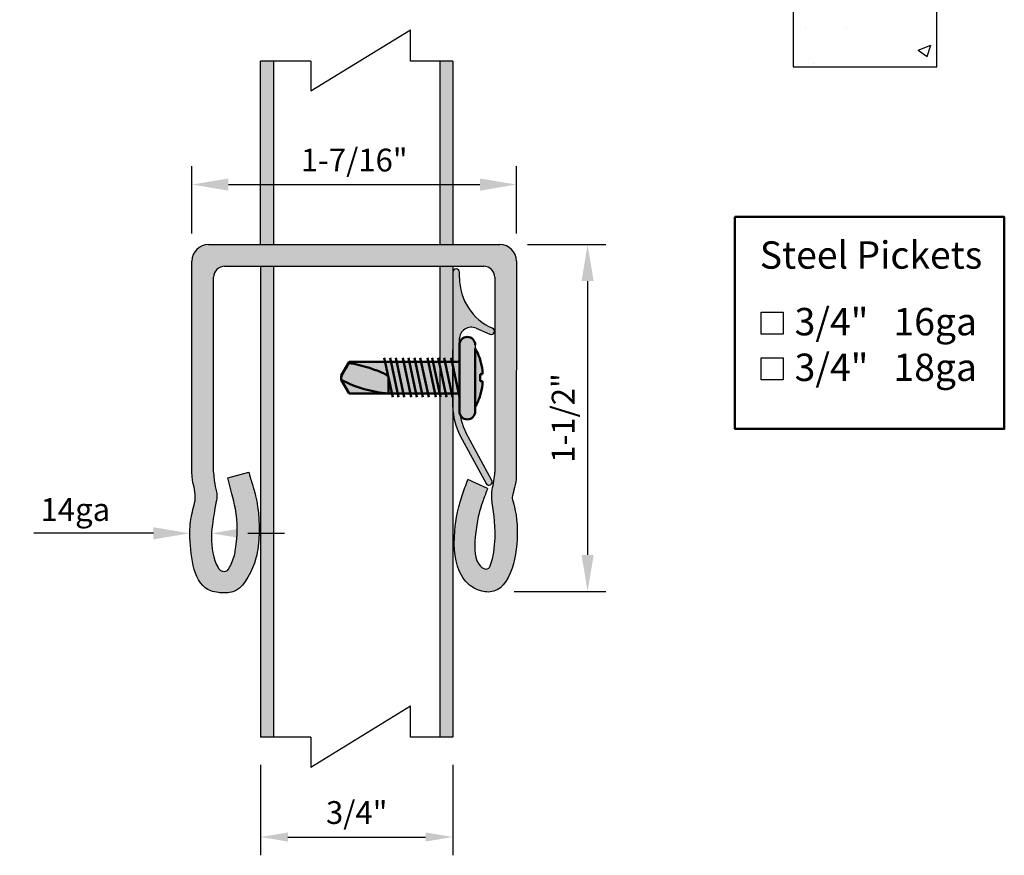
# Model space of a CAD drawing. Extents: x -1512 to -1341, y 230 to 484.
# Drawn here: x -1436 to -1382, y 256 to 302 of the extents above; entities that cross this region are included whole.
import ezdxf

# ---------------------------------------------------------------- set-up
doc = ezdxf.new("R2010")
doc.units = 0
doc.header["$LTSCALE"] = 10
doc.header["$MEASUREMENT"] = 0
doc.header["$PDMODE"] = 3
doc.linetypes.add('HIDDEN', pattern=[0.375, 0.25, -0.125])
doc.layers.get('0').update_dxf_attribs({"linetype": 'CONTINUOUS'})
doc.layers.get('Defpoints').update_dxf_attribs({"linetype": 'CONTINUOUS'})
doc.layers.add('CADdetails-7-VERYFINE', color=7, linetype='CONTINUOUS')
doc.layers.add('尺寸线', color=2, linetype='CONTINUOUS')
doc.layers.add('物体线', color=1, linetype='CONTINUOUS', lineweight=50)
doc.styles.add('CADdetails-NOTES', font='txt', dxfattribs={"height": 2.38})
doc.styles.get("Standard").update_dxf_attribs({"font": 'calibri.ttf'})
doc.dimstyles.new('CADdetails-DIM', dxfattribs={"dimtxt": 1.5, "dimasz": 1.5, "dimexe": 1, "dimexo": 1.5, "dimgap": 0.5, "dimtad": 1, "dimdec": 8, "dimzin": 0, "dimdsep": 46, "dimlunit": 4, "dimtxsty": 'Standard', "dimcen": 1, "dimclrd": 256, "dimclre": 256, "dimclrt": 256, "dimadec": 0, "dimazin": 0, "dimtfac": 1, "dimtdec": 8, "dimtofl": 0, "dimtmove": 0, "dimatfit": 3, "dimfxl": 0, "dimfrac": 2, "dimtolj": 1, "dimtzin": 0, "dimarcsym": 0})

# ---------------------------------------------------------------- blocks, each defined once
blk = doc.blocks.new('333')
h = blk.add_hatch(color=251)
h.dxf.hatch_style = 1
h.paths.add_polyline_path([(8080.806, 29815.851), (8080.802, 29815.842, 0.04825), (8079.813, 29816.06), (8079.499, 29816.06), (8079.499, 29815.842, 0.027483), (8078.86, 29815.842), (8078.86, 29816.06), (8078.545, 29816.06, 0.04825), (8077.557, 29815.842, 0.053835), (8076.522, 29815.388), (8081.837, 29815.388, 0.053813)])
h.paths.add_polyline_path([(8082.279, 29815.388), (8076.522, 29815.388), (8076.179, 29815.388, 0.414214), (8075.459, 29814.668, 0.414214), (8076.179, 29813.948), (8079.179, 29813.948), (8082.279, 29813.948, 0.414214), (8082.999, 29814.668, 0.414214)])
h = blk.add_hatch(color=251)
h.dxf.hatch_style = 1
h.paths.add_polyline_path([(8080.638, 29813.876, -0.268644), (8080.763, 29813.948), (8079.179, 29813.948), (8077.595, 29813.948, -0.414214), (8077.739, 29813.804), (8077.739, 29813.261)])
h.paths.add_polyline_path([(8080.619, 29813.804, -0.130993), (8080.638, 29813.876), (8077.739, 29813.261), (8077.739, 29812.617), (8080.619, 29813.228)])
h.paths.add_polyline_path([(8080.619, 29813.228), (8077.739, 29812.617), (8077.739, 29812.083), (8080.619, 29812.694)])
h.paths.add_polyline_path([(8080.619, 29812.694), (8077.739, 29812.083), (8077.739, 29811.54), (8080.619, 29812.151)])
h.paths.add_polyline_path([(8080.619, 29811.705), (8080.619, 29812.151), (8077.739, 29811.54), (8077.739, 29811.094)])
h.paths.add_polyline_path([(8080.619, 29811.062), (8080.619, 29811.705), (8077.739, 29811.094), (8077.739, 29810.451)])
h.paths.add_polyline_path([(8080.619, 29811.062), (8077.739, 29810.451), (8077.739, 29809.917), (8080.619, 29810.528)])
h.paths.add_polyline_path([(8080.619, 29810.528), (8077.739, 29809.917), (8077.739, 29809.373), (8080.619, 29809.984)])
h.paths.add_polyline_path([(8080.619, 29809.984), (8077.739, 29809.373), (8077.739, 29808.861), (8080.619, 29809.472)])
h.paths.add_polyline_path([(8080.619, 29809.472), (8077.739, 29808.861), (8077.739, 29808.217), (8080.619, 29808.828)])
h.paths.add_polyline_path([(8080.619, 29808.828), (8077.739, 29808.217), (8077.739, 29807.683), (8080.619, 29808.294)])
edge = h.paths.add_edge_path()
edge.add_line((8080.619, 29808.294), (8077.739, 29807.683))
edge.add_line((8077.739, 29807.683), (8077.739, 29807.469))
edge.add_line((8077.739, 29807.469), (8077.739, 29807.163))
edge.add_line((8077.739, 29807.163), (8079.117, 29807.455))
edge.add_spline(control_points=[(8079.117, 29807.455), (8079.136, 29807.463), (8079.157, 29807.468), (8079.179, 29807.468)], knot_values=[0.984076, 0.984076, 0.984076, 0.984076, 1, 1, 1, 1], degree=3, periodic=0)
edge.add_line((8079.182, 29807.469), (8080.619, 29807.774))
edge.add_line((8080.619, 29807.774), (8080.619, 29808.294))
edge = h.paths.add_edge_path()
edge.add_line((8080.619, 29807.774), (8077.739, 29807.163))
edge.add_line((8077.739, 29807.163), (8077.739, 29803.868))
edge.add_line((8077.739, 29803.868), (8077.839, 29803.868))
edge.add_spline(control_points=[(8077.839, 29803.868), (8078.059, 29803.739), (8078.277, 29803.609), (8078.606, 29803.416), (8078.715, 29803.352), (8078.882, 29803.26), (8078.938, 29803.229), (8079.053, 29803.175), (8079.113, 29803.148), (8079.179, 29803.148)], knot_values=[0, 0, 0, 0, 0.5, 0.5, 0.75, 0.75, 0.875, 0.875, 1, 1, 1, 1], degree=3, periodic=0)
edge.add_spline(control_points=[(8079.179, 29803.148), (8079.272, 29803.148), (8079.376, 29803.148), (8079.376, 29803.148)], knot_values=[0, 0, 0, 0, 0.999989, 0.999989, 0.999989, 0.999989], degree=3, periodic=0)
edge.add_line((8079.376, 29803.148), (8080.619, 29803.868))
edge.add_line((8080.619, 29803.868), (8080.619, 29807.468))
edge.add_line((8080.619, 29807.468), (8080.619, 29807.774))
edge = h.paths.add_edge_path()
edge.add_spline(control_points=[(8080.619, 29807.468), (8080.513, 29805.934), (8080.098, 29804.494), (8079.376, 29803.148)], knot_values=[0, 0, 0, 0, 1, 1, 1, 1], degree=3, periodic=0)
edge.add_line((8079.376, 29803.148), (8080.619, 29803.868))
edge.add_line((8080.619, 29803.868), (8080.619, 29807.468))
edge = h.paths.add_edge_path(flags=17)
edge.add_spline(control_points=[(8077.839, 29803.868), (8077.89, 29804.177), (8077.957, 29804.486), (8078.113, 29805.105), (8078.202, 29805.415), (8078.4, 29806.037), (8078.508, 29806.349), (8078.696, 29806.815), (8078.762, 29806.969), (8078.881, 29807.192), (8078.923, 29807.265), (8079.001, 29807.365), (8079.029, 29807.397), (8079.08, 29807.436), (8079.098, 29807.447), (8079.117, 29807.455)], knot_values=[0, 0, 0, 0, 0.25, 0.25, 0.5, 0.5, 0.75, 0.75, 0.875, 0.875, 0.9375, 0.9375, 0.96875, 0.96875, 0.984076, 0.984076, 0.984076, 0.984076], degree=3, periodic=0)
edge.add_line((8079.117, 29807.455), (8077.739, 29807.163))
edge.add_line((8077.739, 29807.163), (8077.739, 29803.868))
edge.add_line((8077.739, 29803.868), (8077.839, 29803.868))
edge = h.paths.add_edge_path(flags=17)
edge.add_spline(control_points=[(8079.376, 29803.148), (8080.098, 29804.494), (8080.513, 29805.934), (8080.619, 29807.468)], knot_values=[0, 0, 0, 0, 1, 1, 1, 1], degree=3, periodic=0)
edge.add_spline(control_points=[(8080.619, 29807.468), (8080.619, 29807.468), (8080.549, 29807.468), (8080.418, 29807.468)], knot_values=[0, 0, 0, 0, 0.999989, 0.999989, 0.999989, 0.999989], degree=3, periodic=0)
edge.add_spline(control_points=[(8080.418, 29807.468), (8080.295, 29807.468), (8080.121, 29807.468), (8079.913, 29807.468)], knot_values=[0.337303, 0.337303, 0.337303, 0.337303, 0.662697, 0.662697, 0.662697, 0.662697], degree=3, periodic=0)
edge.add_spline(control_points=[(8079.913, 29807.468), (8079.693, 29807.468), (8079.437, 29807.468), (8079.18, 29807.468)], knot_values=[0.001374, 0.001374, 0.001374, 0.001374, 1, 1, 1, 1], degree=3, periodic=0)
edge.add_line((8079.18, 29807.468), (8079.117, 29807.455))
edge.add_spline(control_points=[(8079.117, 29807.455), (8079.098, 29807.447), (8079.08, 29807.436), (8079.029, 29807.397), (8079.001, 29807.365), (8078.923, 29807.265), (8078.881, 29807.192), (8078.762, 29806.969), (8078.696, 29806.815), (8078.508, 29806.349), (8078.4, 29806.037), (8078.202, 29805.415), (8078.113, 29805.105), (8077.957, 29804.486), (8077.89, 29804.177), (8077.839, 29803.868)], knot_values=[0, 0, 0, 0, 0.015326, 0.015326, 0.046576, 0.046576, 0.109076, 0.109076, 0.234076, 0.234076, 0.484076, 0.484076, 0.734076, 0.734076, 0.984076, 0.984076, 0.984076, 0.984076], degree=3, periodic=0)
edge.add_spline(control_points=[(8077.839, 29803.868), (8078.059, 29803.739), (8078.277, 29803.609), (8078.606, 29803.416), (8078.715, 29803.352), (8078.882, 29803.26), (8078.938, 29803.229), (8079.053, 29803.175), (8079.113, 29803.148), (8079.179, 29803.148)], knot_values=[0, 0, 0, 0, 0.5, 0.5, 0.75, 0.75, 0.875, 0.875, 1, 1, 1, 1], degree=3, periodic=0)
edge.add_spline(control_points=[(8079.179, 29803.148), (8079.272, 29803.148), (8079.376, 29803.148), (8079.376, 29803.148)], knot_values=[0, 0, 0, 0, 0.999989, 0.999989, 0.999989, 0.999989], degree=3, periodic=0)
edge = h.paths.add_edge_path(flags=17)
edge.add_line((8080.619, 29807.774), (8079.18, 29807.468))
edge.add_spline(control_points=[(8079.18, 29807.468), (8079.437, 29807.468), (8079.693, 29807.468), (8079.913, 29807.468)], knot_values=[0.001374, 0.001374, 0.001374, 0.001374, 1, 1, 1, 1], degree=3, periodic=0)
edge.add_spline(control_points=[(8079.913, 29807.468), (8080.121, 29807.468), (8080.295, 29807.468), (8080.418, 29807.468)], knot_values=[0.337303, 0.337303, 0.337303, 0.337303, 0.662697, 0.662697, 0.662697, 0.662697], degree=3, periodic=0)
edge.add_spline(control_points=[(8080.418, 29807.468), (8080.549, 29807.468), (8080.619, 29807.468), (8080.619, 29807.468)], knot_values=[0, 0, 0, 0, 0.999989, 0.999989, 0.999989, 0.999989], degree=3, periodic=0)
edge.add_line((8080.619, 29807.468), (8080.619, 29807.774))
h = blk.add_hatch(color=251)
h.dxf.hatch_style = 1
edge = h.paths.add_edge_path()
edge.add_line((8080.619, 29807.774), (8079.18, 29807.468))
edge.add_spline(control_points=[(8079.18, 29807.468), (8079.437, 29807.468), (8079.693, 29807.468), (8079.913, 29807.468)], knot_values=[0.001374, 0.001374, 0.001374, 0.001374, 1, 1, 1, 1], degree=3, periodic=0)
edge.add_spline(control_points=[(8079.913, 29807.468), (8080.121, 29807.468), (8080.295, 29807.468), (8080.418, 29807.468)], knot_values=[0.337303, 0.337303, 0.337303, 0.337303, 0.662697, 0.662697, 0.662697, 0.662697], degree=3, periodic=0)
edge.add_spline(control_points=[(8080.418, 29807.468), (8080.549, 29807.468), (8080.619, 29807.468), (8080.619, 29807.468)], knot_values=[0, 0, 0, 0, 0.999989, 0.999989, 0.999989, 0.999989], degree=3, periodic=0)
edge.add_line((8080.619, 29807.468), (8080.619, 29807.774))
h = blk.add_hatch(color=251)
h.dxf.hatch_style = 1
edge = h.paths.add_edge_path()
edge.add_spline(control_points=[(8077.839, 29803.868), (8077.89, 29804.177), (8077.957, 29804.486), (8078.113, 29805.105), (8078.202, 29805.415), (8078.4, 29806.037), (8078.508, 29806.349), (8078.696, 29806.815), (8078.762, 29806.969), (8078.881, 29807.192), (8078.923, 29807.265), (8079.001, 29807.365), (8079.029, 29807.397), (8079.08, 29807.436), (8079.098, 29807.447), (8079.117, 29807.455)], knot_values=[0, 0, 0, 0, 0.25, 0.25, 0.5, 0.5, 0.75, 0.75, 0.875, 0.875, 0.9375, 0.9375, 0.96875, 0.96875, 0.984076, 0.984076, 0.984076, 0.984076], degree=3, periodic=0)
edge.add_line((8079.117, 29807.455), (8077.739, 29807.163))
edge.add_line((8077.739, 29807.163), (8077.739, 29803.868))
edge.add_line((8077.739, 29803.868), (8077.839, 29803.868))
h = blk.add_hatch(color=251)
h.dxf.hatch_style = 1
edge = h.paths.add_edge_path()
edge.add_spline(control_points=[(8080.619, 29807.468), (8080.619, 29807.468), (8080.549, 29807.468), (8080.418, 29807.468)], knot_values=[0, 0, 0, 0, 0.999989, 0.999989, 0.999989, 0.999989], degree=3, periodic=0)
edge.add_spline(control_points=[(8080.418, 29807.468), (8080.295, 29807.468), (8080.121, 29807.468), (8079.913, 29807.468)], knot_values=[0.337303, 0.337303, 0.337303, 0.337303, 0.662697, 0.662697, 0.662697, 0.662697], degree=3, periodic=0)
edge.add_spline(control_points=[(8079.913, 29807.468), (8079.693, 29807.468), (8079.437, 29807.468), (8079.18, 29807.468)], knot_values=[0.001374, 0.001374, 0.001374, 0.001374, 1, 1, 1, 1], degree=3, periodic=0)
edge.add_line((8079.18, 29807.468), (8079.117, 29807.455))
edge.add_spline(control_points=[(8079.117, 29807.455), (8079.098, 29807.447), (8079.08, 29807.436), (8079.029, 29807.397), (8079.001, 29807.365), (8078.923, 29807.265), (8078.881, 29807.192), (8078.762, 29806.969), (8078.696, 29806.815), (8078.508, 29806.349), (8078.4, 29806.037), (8078.202, 29805.415), (8078.113, 29805.105), (8077.957, 29804.486), (8077.89, 29804.177), (8077.839, 29803.868)], knot_values=[0, 0, 0, 0, 0.015326, 0.015326, 0.046576, 0.046576, 0.109076, 0.109076, 0.234076, 0.234076, 0.484076, 0.484076, 0.734076, 0.734076, 0.984076, 0.984076, 0.984076, 0.984076], degree=3, periodic=0)
edge.add_spline(control_points=[(8077.839, 29803.868), (8078.059, 29803.739), (8078.277, 29803.609), (8078.606, 29803.416), (8078.715, 29803.352), (8078.882, 29803.26), (8078.938, 29803.229), (8079.053, 29803.175), (8079.113, 29803.148), (8079.179, 29803.148)], knot_values=[0, 0, 0, 0, 0.5, 0.5, 0.75, 0.75, 0.875, 0.875, 1, 1, 1, 1], degree=3, periodic=0)
edge.add_spline(control_points=[(8079.179, 29803.148), (8079.272, 29803.148), (8079.376, 29803.148), (8079.376, 29803.148)], knot_values=[0, 0, 0, 0, 0.999989, 0.999989, 0.999989, 0.999989], degree=3, periodic=0)
edge.add_spline(control_points=[(8079.376, 29803.148), (8080.098, 29804.494), (8080.513, 29805.934), (8080.619, 29807.468)], knot_values=[0, 0, 0, 0, 1, 1, 1, 1], degree=3, periodic=0)
h = blk.add_hatch(color=251)
h.dxf.hatch_style = 1
edge = h.paths.add_edge_path()
edge.add_spline(control_points=[(8080.619, 29807.468), (8080.513, 29805.934), (8080.098, 29804.494), (8079.376, 29803.148)], knot_values=[0, 0, 0, 0, 1, 1, 1, 1], degree=3, periodic=0)
edge.add_line((8079.376, 29803.148), (8080.619, 29803.868))
edge.add_line((8080.619, 29803.868), (8080.619, 29807.468))
h = blk.add_hatch(color=251)
h.dxf.hatch_style = 1
edge = h.paths.add_edge_path()
edge.add_spline(control_points=[(8079.179, 29803.148), (8079.113, 29803.148), (8079.053, 29803.175), (8078.938, 29803.229), (8078.882, 29803.26), (8078.715, 29803.352), (8078.606, 29803.416), (8078.277, 29803.609), (8078.059, 29803.739), (8077.839, 29803.868)], knot_values=[0, 0, 0, 0, 0.125, 0.125, 0.25, 0.25, 0.5, 0.5, 1, 1, 1, 1], degree=3, periodic=0)
edge.add_line((8077.839, 29803.868), (8077.739, 29803.868))
edge.add_line((8077.739, 29803.868), (8078.983, 29803.148))
edge.add_line((8078.983, 29803.148), (8079.179, 29803.148))
blk.add_line((8076.179, 29815.388), (8076.522, 29815.388))
at = {"layer": '物体线', "color": 0}
for p, q in [((8077.557, 29815.842), (8077.553, 29815.851)), ((8078.545, 29816.06), (8078.86, 29816.06)), ((8078.86, 29816.06), (8078.86, 29815.842)), ((8079.499, 29815.842), (8079.499, 29816.06)), ((8079.499, 29816.06), (8079.813, 29816.06)), ((8080.806, 29815.851), (8080.802, 29815.842)), ((8076.522, 29815.388), (8082.279, 29815.388)), ((8079.179, 29813.948), (8076.179, 29813.948)), ((8080.979, 29813.948), (8077.379, 29813.185)), ((8082.279, 29813.948), (8079.179, 29813.948)), ((8080.979, 29813.305), (8077.379, 29812.541)), ((8077.739, 29813.804), (8077.739, 29807.469)), ((8080.619, 29807.469), (8080.619, 29813.804)), ((8080.979, 29812.771), (8077.379, 29812.007)), ((8080.979, 29812.227), (8077.379, 29811.464)), ((8080.979, 29811.782), (8077.379, 29811.018)), ((8080.979, 29811.138), (8077.379, 29810.374)), ((8080.979, 29810.604), (8077.379, 29809.84)), ((8080.979, 29810.061), (8077.379, 29809.297)), ((8080.979, 29809.548), (8077.379, 29808.784)), ((8080.979, 29808.904), (8077.379, 29808.141)), ((8080.979, 29808.37), (8077.379, 29807.607)), ((8080.979, 29807.85), (8077.379, 29807.086)), ((8077.739, 29803.868), (8077.739, 29807.468)), ((8080.619, 29803.868), (8080.619, 29807.468)), ((8077.839, 29803.868), (8077.739, 29803.868)), ((8077.739, 29803.868), (8078.983, 29803.148)), ((8079.179, 29803.148), (8078.983, 29803.148)), ((8080.619, 29803.868), (8079.376, 29803.148))]:
    blk.add_line(p, q, dxfattribs=at)
for centre, radius, start, end in [((8079.179, 29810.843), 5.265, 107.99554, 120.31677), ((8079.179, 29810.843), 5.255, 96.93032, 107.97972), ((8079.179, 29810.034), 5.817, 86.85151, 93.14849), ((8079.179, 29810.843), 5.255, 72.02028, 83.06968), ((8079.179, 29810.843), 5.265, 59.68323, 72.00446), ((8076.179, 29814.668), 0.72, 90, 180), ((8082.279, 29814.668), 0.72, 0, 90), ((8076.179, 29814.668), 0.72, 180, 270), ((8077.595, 29813.804), 0.144, 0, 90), ((8080.763, 29813.804), 0.144, 90, 180), ((8082.279, 29814.668), 0.72, 270, 0)]:
    blk.add_arc(centre, radius, start, end, dxfattribs=at)
for points, knots in [([(8077.839, 29803.868), (8077.89, 29804.177), (8077.957, 29804.486), (8078.113, 29805.105), (8078.202, 29805.415), (8078.4, 29806.037), (8078.508, 29806.349), (8078.696, 29806.815), (8078.762, 29806.969), (8078.881, 29807.192), (8078.923, 29807.265), (8079.001, 29807.365), (8079.029, 29807.397), (8079.097, 29807.449), (8079.136, 29807.468), (8079.179, 29807.468)], [0, 0, 0, 0, 0.25, 0.25, 0.5, 0.5, 0.75, 0.75, 0.875, 0.875, 0.9375, 0.9375, 0.96875, 0.96875, 1, 1, 1, 1]), ([(8077.839, 29803.868), (8078.059, 29803.739), (8078.277, 29803.609), (8078.606, 29803.416), (8078.715, 29803.352), (8078.882, 29803.26), (8078.938, 29803.229), (8079.053, 29803.175), (8079.113, 29803.148), (8079.179, 29803.148)], [0, 0, 0, 0, 0.5, 0.5, 0.75, 0.75, 0.875, 0.875, 1, 1, 1, 1])]:
    blk.add_open_spline(points, degree=3, knots=knots, dxfattribs=at)
for points in [[(8079.179, 29807.468), (8079.436, 29807.468), (8079.693, 29807.468), (8079.913, 29807.468)], [(8079.376, 29803.148), (8080.098, 29804.494), (8080.513, 29805.934), (8080.619, 29807.468)], [(8080.418, 29807.468), (8080.295, 29807.468), (8080.121, 29807.468), (8079.913, 29807.468)], [(8080.418, 29807.468), (8080.549, 29807.468), (8080.619, 29807.468), (8080.619, 29807.468)], [(8079.179, 29803.148), (8079.272, 29803.148), (8079.376, 29803.148), (8079.376, 29803.148)]]:
    blk.add_open_spline(points, degree=3, dxfattribs=at)
blk = doc.blocks.new('*D197')
at = {"lineweight": -2, "transparency": 16777216}
for p, q in [((-1426.104, 289.843), (-1426.104, 293.531)), ((-1408.325, 289.843), (-1408.325, 293.531)), ((-1424.104, 292.531), (-1410.325, 292.531))]:
    blk.add_line(p, q, dxfattribs=at)
at = {"lineweight": 30, "transparency": 16777216}
for points in [[(-1424.104, 292.864), (-1424.104, 292.197), (-1426.104, 292.531)], [(-1410.325, 292.864), (-1410.325, 292.197), (-1408.325, 292.531)]]:
    blk.add_solid(points, dxfattribs=at)
at = {"layer": 'Defpoints', "color": 0, "lineweight": 30, "transparency": 16777216}
for p in [(-1408.325, 292.531), (-1426.104, 288.343), (-1408.325, 288.343)]:
    blk.add_point(p, dxfattribs=at)
at = {"lineweight": -2, "transparency": 16777216, "insert": (-1417.214, 293.873), "char_height": 2, "attachment_point": 5}
blk.add_mtext('\\A1;{\\H0.625x;1-7/16"}', dxfattribs=at)
blk = doc.blocks.new('*D198')
at = {"lineweight": -2, "transparency": 16777216}
for p, q in [((-1407.725, 289.243), (-1403.423, 289.243)), ((-1404.423, 287.243), (-1404.423, 272.241)), ((-1408.442, 270.241), (-1403.423, 270.241))]:
    blk.add_line(p, q, dxfattribs=at)
at = {"lineweight": 30, "transparency": 16777216}
for points in [[(-1404.756, 287.243), (-1404.089, 287.243), (-1404.423, 289.243)], [(-1404.756, 272.241), (-1404.089, 272.241), (-1404.423, 270.241)]]:
    blk.add_solid(points, dxfattribs=at)
at = {"layer": 'Defpoints', "color": 0, "lineweight": 30, "transparency": 16777216}
for p in [(-1409.225, 289.243), (-1409.942, 270.241), (-1404.423, 270.241)]:
    blk.add_point(p, dxfattribs=at)
at = {"lineweight": -2, "transparency": 16777216, "insert": (-1405.765, 279.742), "char_height": 2, "attachment_point": 5, "rotation": 90}
blk.add_mtext('\\A1;{\\H0.625x;1-1/2"}', dxfattribs=at)
blk = doc.blocks.new('*D199')
at = {"lineweight": -2, "transparency": 16777216}
for p, q in [((-1422.346, 260.752), (-1422.346, 255.79)), ((-1411.806, 260.752), (-1411.806, 255.79)), ((-1420.846, 256.79), (-1413.306, 256.79))]:
    blk.add_line(p, q, dxfattribs=at)
at = {"lineweight": 30, "transparency": 16777216}
for points in [[(-1420.846, 257.04), (-1420.846, 256.54), (-1422.346, 256.79)], [(-1413.306, 257.04), (-1413.306, 256.54), (-1411.806, 256.79)]]:
    blk.add_solid(points, dxfattribs=at)
at = {"layer": 'Defpoints', "color": 0, "lineweight": 30, "transparency": 16777216}
for p in [(-1422.346, 262.252), (-1411.806, 262.252), (-1411.806, 256.79)]:
    blk.add_point(p, dxfattribs=at)
at = {"lineweight": -2, "transparency": 16777216, "insert": (-1417.076, 258.132), "char_height": 1.5, "attachment_point": 5}
blk.add_mtext('\\A1;{\\H0.83333x;3/4"}', dxfattribs=at)
blk = doc.blocks.new('*D200')
at = {"lineweight": -2, "transparency": 16777216}
for p, q in [((-1428.216, 273.428), (-1434.771, 273.428)), ((-1423.035, 273.428), (-1421.035, 273.428))]:
    blk.add_line(p, q, dxfattribs=at)
at = {"lineweight": 30, "transparency": 16777216}
for points in [[(-1428.216, 273.761), (-1428.216, 273.094), (-1426.216, 273.428)], [(-1423.035, 273.761), (-1423.035, 273.094), (-1425.035, 273.428)]]:
    blk.add_solid(points, dxfattribs=at)
at = {"layer": 'Defpoints', "color": 0, "lineweight": 30, "transparency": 16777216}
for p in [(-1426.216, 273.455), (-1426.216, 273.428), (-1425.035, 270.494)]:
    blk.add_point(p, dxfattribs=at)
at = {"transparency": 16777216, "insert": (-1432.494, 274.73), "char_height": 2, "attachment_point": 5}
blk.add_mtext('\\A1;{\\H0.625x;14ga}', dxfattribs=at)

msp = doc.modelspace()

# ---------------------------------------------------------------- hatches: boundary and pattern name
h = msp.add_hatch()
h.set_pattern_fill('AR-CONC', color=0, scale=0.039369)
h.set_pattern_definition([(50, (-8281.6333, 2111.9605), (7.1724688, -0.6275094), [0.749984, -8.2498206]), (355, (-8281.633, 2111.9605), (-1.387506, 7.5217594), [0.599987, -6.5998794]), (100.45144, (-8281.0356, 2111.908), (5.7849626, 6.89425), [0.637388, -7.0112744]), (46.1842, (-8281.633, 2113.9605), (10.672171, -1.655174), [1.124976, -12.37473]), (96.63556, (-8280.744, 2113.823), (9.346416, 9.740974), [0.956082, -10.516921]), (351.18415, (-8281.633, 2113.96), (9.346416, 9.740974), [0.899979, -9.899774]), (21, (-8280.6333, 2113.4605), (5.9689407, -4.0261013), [0.749984, -8.2498206]), (326, (-8280.633, 2113.4605), (2.433098, 7.251337), [0.599987, -6.5998564]), (71.45144, (-8280.136, 2113.125), (8.4020385, 3.225236), [0.637388, -7.011262]), (37.5, (-8281.6333, 2111.9605), (0.1215959, 3.3288661), [0, -6.5198582, 0, -6.6998543, 0, -6.624856]), (7.5, (-8281.6333, 2111.9605), (2.6306382, 3.9440313), [0, -3.819917, 0, -6.3698614, 0, -2.524945]), (327.5, (-8283.8633, 2111.9605), (5.3380963, -0.2255362), [0, -2.4999456, 0, -7.7998303, 0, -10.349775]), (317.5, (-8284.863, 2111.9605), (5.8317307, 1.0010212), [0, -3.2499293, 0, -5.1798873, 0, -7.34984])])
h.paths.add_polyline_path([(-1387.96877343, 303.3503824), (-1390.46871905, 303.3503824), (-1390.46871905, 338.34962112), (-1393.15566848, 338.34962112), (-1393.15566848, 298.98039872), (-1385.281824, 298.98039872), (-1385.281824, 338.34962112), (-1387.96877343, 338.34962112)])
at = {"lineweight": -2}
h = msp.add_hatch(color=251, dxfattribs=at)
h.dxf.hatch_style = 1
h.paths.add_polyline_path([(-1421.63304676, 299.2926733), (-1422.34639139, 299.2926733), (-1422.34639139, 289.98158287), (-1422.34639139, 289.2431505), (-1421.63304676, 289.2431505)])
h = msp.add_hatch(color=251, dxfattribs=at)
h.dxf.hatch_style = 1
h.paths.add_polyline_path([(-1411.80639139, 299.2926733), (-1412.51973601, 299.2926733), (-1412.51973601, 289.2431505), (-1411.80639139, 289.2431505)])
at = {"linetype": 'HIDDEN', "lineweight": -2}
h = msp.add_hatch(color=251, dxfattribs=at)
h.dxf.hatch_style = 1
edge = h.paths.add_edge_path()
edge.add_line((-1409.22469029, 289.2431505), (-1411.74707814, 289.2431505))
edge.add_line((-1411.74707814, 289.2431505), (-1425.20380554, 289.2431505))
edge.add_arc((-1425.20380554, 288.3431505), 0.9, 90, 180)
edge.add_line((-1426.10380554, 288.3431505), (-1426.10380554, 276.7691505))
edge.add_spline(control_points=[(-1426.10380554, 276.7691505), (-1426.10380554, 276.081477), (-1425.92875647, 276.01041262), (-1425.92349907, 275.20251722), (-1426.02745474, 274.82841538), (-1426.20428357, 274.11739205), (-1426.25943138, 272.71625496), (-1425.96948121, 270.40088672), (-1424.61218741, 270.16987071), (-1424.14115785, 270.13024816), (-1423.31342999, 270.40431928), (-1422.64812813, 271.62865491), (-1422.33368937, 273.52140149), (-1422.47057173, 274.99592585), (-1422.85636576, 276.33267778), (-1422.8780756, 276.33001007), (-1422.99673774, 276.7691505)], knot_values=[0, 0, 0, 0, 0.0902645888, 0.0995767762, 0.1395451618, 0.1845967646, 0.2896728128, 0.5504297889, 0.5855633303, 0.6348476826, 0.6504836685, 0.7262872029, 0.7506265687, 0.8695379611, 0.8959616966, 1, 1, 1, 1], degree=3, periodic=0)
edge.add_line((-1422.99673774, 276.7691505), (-1424.14360554, 276.45925012))
edge.add_spline(control_points=[(-1424.14360554, 276.45925012), (-1423.98602417, 275.87607886), (-1423.58437028, 274.4889831), (-1423.60550435, 273.2094163), (-1423.7955853, 272.08246862), (-1423.98790989, 271.62842695), (-1424.19419254, 271.32340214), (-1424.5088203, 271.31805511), (-1424.94173733, 271.90228899), (-1425.11607415, 273.33454616), (-1424.95004901, 274.04696954), (-1424.83775117, 274.92526063), (-1424.6477502, 275.65226198), (-1424.91580554, 276.08947486), (-1424.91580554, 276.7691505)], knot_values=[0, 0, 0, 0, 0.1469547915, 0.3591198869, 0.3916480948, 0.4632825618, 0.4770968269, 0.5159764805, 0.5365614563, 0.6780866282, 0.8046704302, 0.8612864122, 0.9055065222, 1, 1, 1, 1], degree=3, periodic=0)
edge.add_line((-1424.91580554, 276.7691505), (-1424.91580554, 287.4551505))
edge.add_arc((-1424.31580554, 287.4551505), 0.6, 90, 180, ccw=False)
edge.add_line((-1424.31580554, 288.0551505), (-1411.74707814, 288.0551505))
edge.add_line((-1411.74707814, 288.0551505), (-1410.11269029, 288.0551505))
edge.add_arc((-1410.11269029, 287.4551505), 0.6, 0, 90, ccw=False)
edge.add_line((-1409.51269029, 287.4551505), (-1409.51269029, 276.7691505))
edge.add_spline(control_points=[(-1409.51269029, 276.7691505), (-1409.49799775, 276.50418479), (-1409.68862485, 275.77067045), (-1409.65410993, 274.84148837), (-1409.38063402, 273.7373312), (-1409.5980956, 271.99055181), (-1409.91279188, 271.30457039), (-1410.75581801, 271.75297675), (-1410.55871189, 273.62071235), (-1410.37469944, 274.62948204), (-1409.97923191, 275.68930365), (-1409.90256878, 275.8859409)], knot_values=[0.0108047628, 0.0108047628, 0.0108047628, 0.0108047628, 0.099409376, 0.1712738839, 0.4966323166, 0.6754890572, 0.7092279096, 0.8340208401, 0.9428159417, 0.9864073335, 1, 1, 1, 1], degree=3, periodic=0)
edge.add_line((-1409.90256878, 275.8859409), (-1410.97795064, 276.36848606))
edge.add_spline(control_points=[(-1410.97795064, 276.36848606), (-1411.03067371, 276.23609571), (-1411.52916501, 274.95933387), (-1411.8326318, 272.99752808), (-1411.65117281, 271.38130856), (-1410.78629401, 270.3848786), (-1409.39647199, 270.04301524), (-1408.46346705, 271.1748783), (-1408.14930685, 274.05098551), (-1408.51257569, 275.15252242), (-1408.58010447, 275.453128), (-1408.39116033, 275.97752588), (-1408.33708154, 276.40024152)], knot_values=[0, 0, 0, 0, 0.0158619979, 0.1349141793, 0.339914783, 0.4412757293, 0.4950209044, 0.6144093721, 0.7141859362, 0.8486372697, 0.8792443754, 0.973078805, 0.973078805, 0.973078805, 0.973078805], degree=3, periodic=0)
edge.add_line((-1408.33708154, 276.40024152), (-1408.32469029, 288.3431505))
edge.add_arc((-1409.22469029, 288.3431505), 0.9, 0.000000014, 90)
h = msp.add_hatch(color=251)
h.dxf.hatch_style = 1
h.paths.add_polyline_path([(-1421.63304676, 288.0551505), (-1422.34639139, 288.0551505), (-1422.34639139, 262.25226025), (-1421.63304676, 262.25226025)])
at = {"lineweight": -2}
h = msp.add_hatch(color=251, dxfattribs=at)
h.dxf.hatch_style = 1
h.paths.add_polyline_path([(-1411.80639139, 288.0551505), (-1412.51973601, 288.0551505), (-1412.51973601, 282.82055755), (-1411.80639139, 282.82055755)])
h = msp.add_hatch(color=251, dxfattribs=at)
h.dxf.hatch_style = 1
h.paths.add_polyline_path([(-1410.53325931, 284.66021711), (-1409.77771214, 284.33416273, 1), (-1409.63507063, 284.66469775, -0.2993368397), (-1411.44639139, 287.41915626), (-1411.44639139, 287.73943024, 0.4142135624), (-1411.62639139, 287.91943024, 0.4142135624), (-1411.80639139, 287.73943024), (-1411.80639139, 283.47845459), (-1411.80639139, 280.36700345, 0.1254454935), (-1411.39639766, 278.7585685), (-1409.98621671, 276.15679383, 0.4127566781), (-1409.74280206, 276.08449707, 0.4156719498), (-1409.67014461, 276.32912615), (-1411.08032556, 278.93090081, -0.1254454934), (-1411.44639139, 280.36700345), (-1411.44639139, 284.05974515, -0.539246744)])
h = msp.add_hatch(color=251, dxfattribs=at)
h.dxf.hatch_style = 1
h.paths.add_polyline_path([(-1411.80639139, 281.09255755), (-1412.51973601, 281.09255755), (-1412.51973601, 262.25226025), (-1411.80639139, 262.25226025)])

# ---------------------------------------------------------------- linework, layer by layer
for p, q in [((-1422.34639139, 288.0551505), (-1422.34639139, 262.25226025)), ((-1421.63304676, 288.0551505), (-1421.63304676, 262.25226025)), ((-1411.80639139, 287.73943024), (-1411.80639139, 283.47845459)), ((-1412.51973601, 282.82055755), (-1411.80639139, 282.82055755)), ((-1412.52485887, 281.09255755), (-1411.80639139, 281.09255755))]:
    msp.add_line(p, q, dxfattribs=at)
for points in [[(-1385.281824, 338.34962112), (-1393.15566848, 338.34962112), (-1393.15566848, 298.98039872), (-1385.281824, 298.98039872)], [(-1394.91462305, 285.53460301), (-1393.71462305, 285.53460301), (-1393.71462305, 284.33460301), (-1394.91462305, 284.33460301)], [(-1394.91462305, 283.03460301), (-1393.71462305, 283.03460301), (-1393.71462305, 281.83460301), (-1394.91462305, 281.83460301)]]:
    msp.add_lwpolyline(points, close=True)
at = {"lineweight": 50}
msp.add_lwpolyline([(-1396.35268488, 290.75557448), (-1381.58704657, 290.75557448), (-1381.58704657, 279.1418821), (-1396.35268488, 279.1418821)], close=True, dxfattribs=at)
at = {"layer": '尺寸线', "color": 0, "lineweight": -2}
msp.add_line((-1409.90256878, 275.8859409), (-1410.97795064, 276.36848606), dxfattribs=at)
at = {"layer": '物体线', "color": 0, "lineweight": -2}
for p, q in [((-1419.58295959, 297.66062592), (-1414.13435615, 301.01061131)), ((-1419.58295959, 297.66062592), (-1414.13435615, 301.01061131)), ((-1419.58295959, 297.66062592), (-1414.13435615, 301.01061131)), ((-1414.13435615, 299.2926733), (-1414.13435615, 301.01061131)), ((-1414.13435615, 299.2926733), (-1414.13435615, 301.01061131)), ((-1414.13435615, 299.2926733), (-1414.13435615, 301.01061131)), ((-1419.58295959, 299.2926733), (-1422.34639139, 299.2926733)), ((-1419.58295959, 299.2926733), (-1422.34639139, 299.2926733)), ((-1422.34639139, 289.98158287), (-1422.34639139, 299.2926733)), ((-1419.58295959, 299.2926733), (-1422.34639139, 299.2926733)), ((-1421.63304676, 299.2926733), (-1421.63304676, 289.2431505)), ((-1419.58295959, 299.2926733), (-1419.58295959, 297.66062592)), ((-1419.58295959, 299.2926733), (-1419.58295959, 297.66062592)), ((-1419.58295959, 299.2926733), (-1419.58295959, 297.66062592)), ((-1411.80639139, 299.2926733), (-1414.13435615, 299.2926733)), ((-1411.80639139, 299.2926733), (-1414.13435615, 299.2926733)), ((-1411.80639139, 299.2926733), (-1414.13435615, 299.2926733)), ((-1412.51973601, 299.2926733), (-1412.51973601, 289.2431505)), ((-1411.80639139, 299.2926733), (-1411.80639139, 289.2431505)), ((-1422.34639139, 289.2431505), (-1422.34639139, 289.98158287)), ((-1425.20380554, 289.2431505), (-1411.74707814, 289.2431505)), ((-1411.74707814, 289.2431505), (-1409.22469029, 289.2431505)), ((-1426.10380554, 276.7691505), (-1426.10380554, 288.3431505)), ((-1408.32469029, 288.3431505), (-1408.33708154, 276.40024152)), ((-1424.31580554, 288.0551505), (-1411.74707814, 288.0551505)), ((-1412.51973601, 288.0551505), (-1412.51973601, 262.25226025)), ((-1411.80639139, 288.0551505), (-1411.80639139, 282.82055755)), ((-1411.74707814, 288.0551505), (-1410.11269029, 288.0551505)), ((-1411.44639139, 287.41915626), (-1411.44639139, 287.73943024)), ((-1424.91580554, 276.7691505), (-1424.91580554, 287.4551505)), ((-1409.51269029, 287.4551505), (-1409.51269029, 276.7691505)), ((-1410.53325931, 284.66021711), (-1409.77771214, 284.33416273)), ((-1411.44639139, 281.95138999), (-1411.44639139, 284.11138999)), ((-1411.44639139, 280.36700345), (-1411.44639139, 284.05974515)), ((-1411.80639139, 280.32946495), (-1411.80639139, 283.47845459)), ((-1411.80639139, 282.97448706), (-1411.80639139, 280.93862805)), ((-1411.80639139, 281.09255755), (-1411.80639139, 262.25226025)), ((-1411.40436575, 278.77326958), (-1409.98664358, 276.15758139)), ((-1409.66971775, 276.32833859), (-1411.08743993, 278.94402678)), ((-1424.14360554, 276.45925012), (-1422.99673774, 276.7691505)), ((-1419.58295959, 260.62021287), (-1414.13435615, 263.97019826)), ((-1414.13435615, 262.25226025), (-1414.13435615, 263.97019826)), ((-1419.58295959, 262.25226025), (-1422.34639139, 262.25226025)), ((-1419.58295959, 262.25226025), (-1419.58295959, 260.62021287)), ((-1411.80639139, 262.25226025), (-1414.13435615, 262.25226025))]:
    msp.add_line(p, q, dxfattribs=at)
for centre, radius, start, end in [((-1425.20380554, 288.3431505), 0.9, 90, 180), ((-1409.22469029, 288.3431505), 0.9, 0, 90), ((-1424.31580554, 287.4551505), 0.6, 90, 180), ((-1411.62639139, 287.73943024), 0.18, 90, 180), ((-1411.62639139, 287.73943024), 0.18, 0, 90), ((-1410.11269029, 287.4551505), 0.6, 0, 90), ((-1408.44639139, 287.41915626), 3, 180, 246.657515594), ((-1410.79239139, 284.05974515), 0.654, 66.657515594, 180), ((-1409.70639139, 284.49943024), 0.18, 246.657515594, 66.657515594), ((-1408.44639139, 280.36700345), 3.36, 180, 208.31544606), ((-1408.44639139, 280.36700345), 3, 180, 208.31544606), ((-1409.82818066, 276.24295999), 0.18, 298.31544606, 28.315446059), ((-1409.82818066, 276.24295999), 0.18, 208.315446059, 298.31544606)]:
    msp.add_arc(centre, radius, start, end, dxfattribs=at)
for points, knots in [([(-1422.99673774, 276.7691505), (-1422.8780756, 276.33001007), (-1422.85636576, 276.33267778), (-1422.47057173, 274.99592585), (-1422.33368937, 273.52140149), (-1422.64812813, 271.62865491), (-1423.31342999, 270.40431928), (-1424.14115785, 270.13024816), (-1424.61218741, 270.16987071), (-1425.96948121, 270.40088672), (-1426.25943138, 272.71625496), (-1426.20428357, 274.11739205), (-1426.02745474, 274.82841538), (-1425.92349907, 275.20251722), (-1425.92875647, 276.01041262), (-1426.10380554, 276.081477), (-1426.10380554, 276.7691505)], [0, 0, 0, 0, 0.1040383034, 0.1304620389, 0.2493734313, 0.2737127971, 0.3495163315, 0.3651523174, 0.4144366697, 0.4495702111, 0.7103271872, 0.8154032354, 0.8604548382, 0.9004232238, 0.9097354112, 1, 1, 1, 1]), ([(-1424.91580554, 276.7691505), (-1424.91580554, 276.08947486), (-1424.6477502, 275.65226198), (-1424.83775117, 274.92526063), (-1424.95004901, 274.04696954), (-1425.11607415, 273.33454616), (-1424.94173733, 271.90228899), (-1424.5088203, 271.31805511), (-1424.19419254, 271.32340214), (-1423.98790989, 271.62842695), (-1423.7955853, 272.08246862), (-1423.60550435, 273.2094163), (-1423.58437028, 274.4889831), (-1423.98602417, 275.87607886), (-1424.14360554, 276.45925012)], [0, 0, 0, 0, 0.0944934778, 0.1387135878, 0.1953295698, 0.3219133718, 0.4634385437, 0.4840235195, 0.5229031731, 0.5367174382, 0.6083519052, 0.6408801131, 0.8530452085, 1, 1, 1, 1]), ([(-1408.33708154, 276.40024152), (-1408.39116033, 275.97752588), (-1408.58010447, 275.453128), (-1408.51257569, 275.15252242), (-1408.14930685, 274.05098551), (-1408.46346705, 271.1748783), (-1409.39647199, 270.04301524), (-1410.78629401, 270.3848786), (-1411.65117281, 271.38130856), (-1411.8326318, 272.99752808), (-1411.52916501, 274.95933387), (-1411.03067371, 276.23609571), (-1410.97795064, 276.36848606)], [0, 0, 0, 0, 0.09383442959, 0.12444153526, 0.25889286879, 0.3586694329, 0.47805790059, 0.53180307576, 0.63316402197, 0.83816462569, 0.95721680714, 0.97307880501, 0.97307880501, 0.97307880501, 0.97307880501]), ([(-1409.90256878, 275.8859409), (-1409.97923191, 275.68930365), (-1410.37469944, 274.62948204), (-1410.55871189, 273.62071235), (-1410.75581801, 271.75297675), (-1409.91279188, 271.30457039), (-1409.5980956, 271.99055181), (-1409.38063402, 273.7373312), (-1409.65410993, 274.84148837), (-1409.68862485, 275.77067045), (-1409.49799775, 276.50418479), (-1409.51269029, 276.7691505)], [0.01080476281, 0.01080476281, 0.01080476281, 0.01080476281, 0.02439742931, 0.06798882106, 0.17678392274, 0.30157685324, 0.33531570559, 0.51417244624, 0.83953087895, 0.91139538677, 1, 1, 1, 1])]:
    msp.add_open_spline(points, degree=3, knots=knots, dxfattribs=at)

# ---------------------------------------------------------------- block references
at = {"layer": '尺寸线', "color": 0, "lineweight": -2, "xscale": 0.6, "yscale": 0.6, "zscale": 0.6, "rotation": 270}
msp.add_blockref('333', (-19299.81541391, 5129.46413901), dxfattribs=at)

# ---------------------------------------------------------------- texts
at = {"layer": 'CADdetails-7-VERYFINE', "char_height": 1.5, "attachment_point": 1, "style": 'CADdetails-NOTES'}
for s, insert, width in [('{\\fTimes New Roman|b0|i0|c0|p18;Steel Pickets}', (-1394.98712789, 289.42285937), 73.6071943733), ('{\\fTimes New Roman|b0|i0|c0|p18;3/4"   16ga}', (-1393.07836341, 285.77154442), 25.4462566018), ('{\\fTimes New Roman|b0|i0|c0|p18;3/4"   18ga}', (-1393.07836341, 283.27154442), 25.4462566018)]:
    msp.add_mtext(s, dxfattribs=dict(at, insert=insert, width=width))

# ---------------------------------------------------------------- dimensions: what is measured, and where the dimension line sits
at = {"lineweight": -2}
dim = msp.add_linear_dim(base=(-1408.32469029, 292.53074724), p1=(-1426.10380554, 288.3431505), p2=(-1408.32469029, 288.3431505), text='{\\H0.625x;1-7/16"}', dimstyle='CADdetails-DIM', override={"dimtxt": 2, "dimasz": 2}, dxfattribs=at)
dim.commit()
dim.dimension.update_dxf_attribs({"geometry": '*D197', "text_midpoint": (-1417.21424792, 293.87257416)})
dim = msp.add_linear_dim(base=(-1404.42280997, 270.24067761), p1=(-1409.22469029, 289.2431505), p2=(-1409.9421975, 270.24067761), angle=90, text='{\\H0.625x;1-1/2"}', dimstyle='CADdetails-DIM', override={"dimtxt": 2, "dimasz": 2}, dxfattribs=at)
dim.commit()
dim.dimension.update_dxf_attribs({"geometry": '*D198', "text_midpoint": (-1404.42280997, 279.74191406), "dimtype": 160})
dim = msp.add_linear_dim(base=(-1426.21630991, 273.42782086), p1=(-1425.03548349, 270.49415375), p2=(-1426.21630991, 273.45488303), text='{\\H0.625x;14ga}', dimstyle='CADdetails-DIM', override={"dimtxt": 2, "dimasz": 2, "dimse1": 1, "dimse2": 1})
dim.commit()
dim.dimension.update_dxf_attribs({"geometry": '*D200', "text_midpoint": (-1432.49371376, 273.42782086), "dimtype": 160})
dim = msp.add_linear_dim(base=(-1411.80639139, 256.79007479), p1=(-1422.34639139, 262.25226025), p2=(-1411.80639139, 262.25226025), text='{\\H0.83333x;3/4"}', dimstyle='CADdetails-DIM', dxfattribs=at)
dim.commit()
dim.dimension.update_dxf_attribs({"geometry": '*D199', "text_midpoint": (-1417.07639139, 258.13189835)})

doc.saveas('drawing.dxf')
